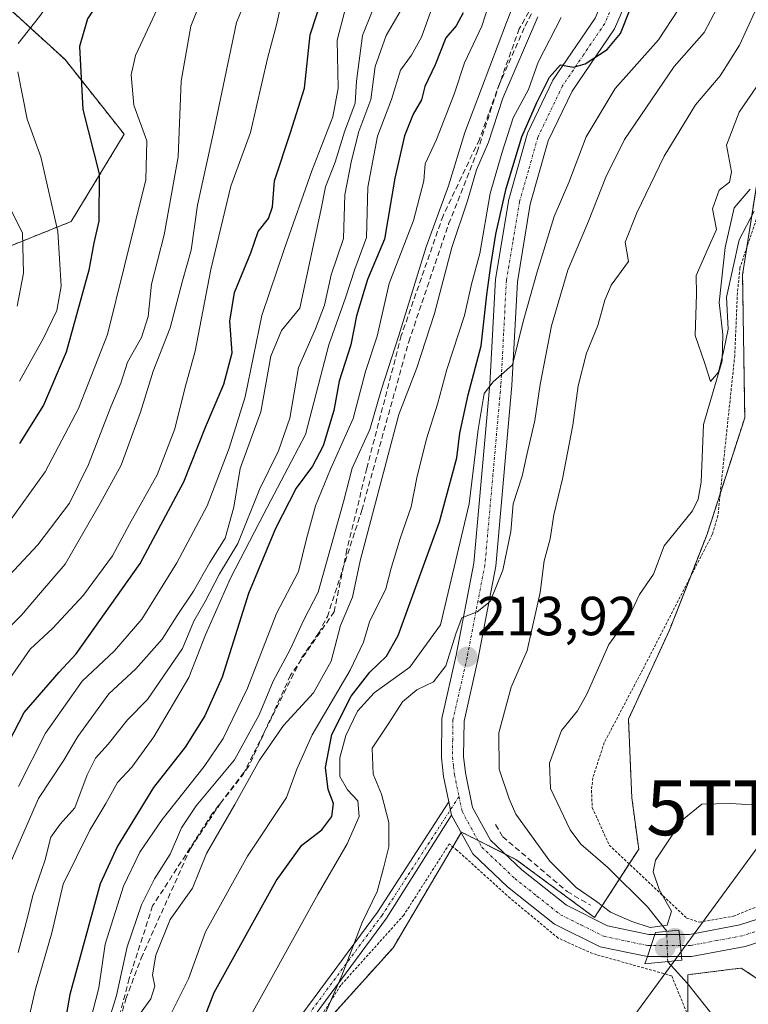
# Model space of a CAD drawing. Units: metres. Extents: x 599881 to 603303, y 4780060 to 4782425.
# Drawn here: x 602633 to 602766, y 4781526 to 4781705 of the extents above; entities that cross this region are included whole.
import ezdxf
from ezdxf.enums import TextEntityAlignment as Align

# ---------------------------------------------------------------- set-up
doc = ezdxf.new("R2010")
doc.units = ezdxf.units.M
doc.header["$MEASUREMENT"] = 0
for name, pattern in [('TRAZO_Y_PUNTO', [1, 0.5, -0.25, 0, -0.25]), ('TRAZOS', [0.75, 0.5, -0.25]), ('TRAZOSX2', [1.5, 1, -0.5])]:
    doc.linetypes.add(name, pattern=pattern)
doc.layers.get('0').update_dxf_attribs({"lineweight": 5})
for name, color, linetype, lineweight in [('Alambrada', 19, 'TRAZOS', 0), ('Arbolado forestal', 92, 'TRAZOS', 0), ('Arbolado forestal CxS', 92, 'Continuous', 0), ('Camino', 19, 'Continuous', 0), ('Camino Cxs', 19, 'Continuous', 0), ('Camino eje', 39, 'TRAZO_Y_PUNTO', 13), ('Carátula', 7, 'Continuous', 5), ('Corriente artificial lineal', 5, 'TRAZOSX2', 13), ('Corriente natural lineal', 142, 'Continuous', 13), ('Corriente natural lineal oculto', 19, 'TRAZO_Y_PUNTO', 13), ('Curva de nivel maestra', 36, 'Continuous', 30), ('Curva de nivel normal', 36, 'Continuous', 0), ('Muro lineal', 1, 'TRAZOSX2', 13), ('Pista pavimentada', 135, 'Continuous', 13), ('Pista pavimentada Cxs', 135, 'Continuous', 0), ('Pista pavimentada eje', 135, 'TRAZO_Y_PUNTO', 0), ('Prado', 92, 'Continuous', 0), ('Prado CxS', 92, 'Continuous', 0), ('Puente', 1, 'Continuous', 0), ('Puente Cxs', 1, 'Continuous', 13), ('Punto de cota en construcción elevada', 7, 'Continuous', 0), ('Punto de cota en terreno', 7, 'Continuous', 0), ('Rótulo de punto de cota en terreno', 19, 'Continuous', 0), ('Senda', 19, 'TRAZOSX2', 0), ('Tendido', 6, 'Continuous', 0), ('Torre de tendido puntual', 7, 'Continuous', 0), ('Valla', 19, 'TRAZOS', 0)]:
    doc.layers.add(name, color=color, linetype=linetype, lineweight=lineweight)
doc.styles.add('Arial', font='txt', dxfattribs={"height": 0.2})

# ---------------------------------------------------------------- blocks, each defined once
blk = doc.blocks.new('*U181')
at = {"layer": 'Curva de nivel normal', "color": 36, "linetype": 'Continuous', "lineweight": 0}
blk.add_polyline3d([(602632.56, 4781565.58, 270), (602637.51, 4781575.33, 270), (602644.18, 4781584.77, 270), (602650.08, 4781590.33, 270), (602655.03, 4781596.09, 270), (602661.4, 4781606.32, 270), (602666.97, 4781616.72, 270), (602670.94, 4781627.21, 270), (602673.85, 4781636.57, 270), (602676.88, 4781651.39, 270), (602681.12, 4781663.72, 270), (602686, 4781677.72, 270), (602689.83, 4781687.52, 270), (602690.8, 4781692.79, 270), (602690.66, 4781701.48, 270), (602692.01, 4781706.82, 270)], dxfattribs=at)
blk = doc.blocks.new('*U206')
at = {"layer": 'Curva de nivel normal', "color": 36, "linetype": 'Continuous', "lineweight": 0}
blk.add_polyline3d([(602698.92, 4781711.47, 265), (602695.26, 4781702.38, 265), (602694.14, 4781694.04, 265), (602693.93, 4781690.04, 265), (602691.98, 4781684.78, 265), (602690.26, 4781679.31, 265), (602688.53, 4781674.78, 265), (602687.66, 4781670.48, 265), (602683.85, 4781652.72, 265), (602680.47, 4781648.66, 265), (602678.54, 4781643.99, 265), (602676.7, 4781633.84, 265), (602672.98, 4781623.51, 265), (602671.82, 4781616.47, 265), (602670.2, 4781610.8, 265), (602667.44, 4781606.36, 265), (602664.48, 4781601.16, 265), (602661.48, 4781596.75, 265), (602658.72, 4781592.4, 265), (602653.94, 4781587.01, 265), (602649.02, 4781582.5, 265), (602643.39, 4781574.73, 265), (602640.8, 4781570.4, 265), (602636.2, 4781563.44, 265), (602631.02, 4781551.55, 265)], dxfattribs=at)
blk = doc.blocks.new('*U207')
at = {"layer": 'Curva de nivel normal', "color": 36, "linetype": 'Continuous', "lineweight": 0}
blk.add_polyline3d([(602632.31, 4781653.05, 310), (602633.5, 4781659.05, 310), (602633.3, 4781666.39, 310), (602629.95, 4781673.03, 310)], dxfattribs=at)
blk = doc.blocks.new('*U210')
at = {"layer": 'Curva de nivel normal', "color": 36, "linetype": 'Continuous', "lineweight": 0}
blk.add_polyline3d([(602628.92, 4781592.58, 285), (602633.14, 4781596.79, 285), (602636.59, 4781600.87, 285), (602641.08, 4781606.09, 285), (602647.5, 4781617.23, 285), (602651.25, 4781624.12, 285), (602654.8, 4781633.76, 285), (602657.08, 4781641.23, 285), (602660.19, 4781649.1, 285), (602662.45, 4781657.68, 285), (602664, 4781663.29, 285), (602665.16, 4781671.47, 285), (602668.01, 4781684.43, 285), (602672.27, 4781704.7, 285), (602678.23, 4781719.02, 285), (602682.54, 4781730.59, 285), (602686.25, 4781740.08, 285), (602688.2, 4781747.21, 285), (602691.42, 4781756.38, 285), (602695.03, 4781767.79, 285), (602698.52, 4781776.16, 285), (602702.34, 4781783.7, 285), (602706.18, 4781792.48, 285), (602710.06, 4781800.43, 285)], dxfattribs=at)
blk = doc.blocks.new('*U216')
at = {"layer": 'Curva de nivel normal', "color": 36, "linetype": 'Continuous', "lineweight": 0}
blk.add_polyline3d([(602629.2, 4781582.73, 280), (602634.68, 4781590.58, 280), (602638.74, 4781594.35, 280), (602644.41, 4781600.42, 280), (602649.67, 4781607.62, 280), (602652.78, 4781613.36, 280), (602657.84, 4781622.34, 280), (602661.04, 4781630.73, 280), (602662.87, 4781638.05, 280), (602664.73, 4781644.89, 280), (602667.6, 4781659.75, 280), (602671.25, 4781674.89, 280), (602674.84, 4781684.68, 280), (602677.93, 4781698.15, 280), (602679.57, 4781704.27, 280), (602680.87, 4781710.09, 280)], dxfattribs=at)
blk = doc.blocks.new('*U231')
at = {"layer": 'Curva de nivel normal', "color": 36, "linetype": 'Continuous', "lineweight": 0}
for points in [[(602683.86, 4781804.37, 305), (602678.84, 4781792.89, 305), (602675.18, 4781781.81, 305), (602670.42, 4781769.24, 305), (602665.06, 4781753.07, 305), (602661.64, 4781744.72, 305), (602658.28, 4781739.01, 305), (602655.98, 4781734.24, 305), (602652.74, 4781729, 305), (602649.3, 4781723.84, 305), (602636.41, 4781705.79, 305), (602632.5, 4781700.87, 305)], [(602632.45, 4781695.74, 305), (602634.17, 4781687.11, 305), (602636.65, 4781680.28, 305), (602639.71, 4781666.68, 305), (602640.32, 4781656.73, 305), (602639.58, 4781652.3, 305), (602637.13, 4781647.26, 305), (602632.76, 4781639.38, 305)]]:
    blk.add_polyline3d(points, dxfattribs=at)
blk = doc.blocks.new('*U252')
at = {"layer": 'Curva de nivel maestra', "color": 36, "linetype": 'Continuous', "lineweight": 30}
blk.add_polyline3d([(602690.68, 4781804.08, 300), (602683.57, 4781788.3, 300), (602679.18, 4781776.03, 300), (602674.36, 4781762.04, 300), (602668.66, 4781743.71, 300), (602665.42, 4781736.47, 300), (602657.43, 4781722.38, 300), (602646.98, 4781708.2, 300), (602645.16, 4781705.41, 300), (602643.7, 4781700.33, 300), (602644.27, 4781688.87, 300), (602647.26, 4781677.18, 300), (602647.19, 4781668.53, 300), (602646.31, 4781664.62, 300), (602645.4, 4781659.61, 300), (602641.24, 4781644.71, 300), (602637.1, 4781635.05, 300), (602632.74, 4781628.05, 300)], dxfattribs=at)
blk = doc.blocks.new('*U257')
at = {"layer": 'Curva de nivel maestra', "color": 36, "linetype": 'Continuous', "lineweight": 30}
blk.add_polyline3d([(602629.06, 4781570.4, 275), (602633.61, 4781579.06, 275), (602640, 4781586.4, 275), (602643.05, 4781589.73, 275), (602654.73, 4781606.23, 275), (602662.68, 4781621.05, 275), (602666.65, 4781631.01, 275), (602670, 4781638.86, 275), (602671.51, 4781644.55, 275), (602671.09, 4781650.31, 275), (602671.94, 4781655.57, 275), (602674.88, 4781662.79, 275), (602676.25, 4781666.64, 275), (602678.1, 4781669.01, 275), (602678.83, 4781671.13, 275), (602679.2, 4781675.86, 275), (602682.14, 4781684.71, 275), (602684.71, 4781692.74, 275), (602685.69, 4781702.5, 275), (602689.34, 4781713.67, 275)], dxfattribs=at)
blk = doc.blocks.new('5PATER')
at = {"layer": 'Carátula', "linetype": 'Continuous', "lineweight": 5}
h = blk.add_hatch(color=250, dxfattribs=at)
edge = h.paths.add_edge_path()
edge.add_ellipse((0, 0.01), major_axis=(-1.33, -1.34), ratio=0.999422, start_angle=0, end_angle=360)
blk = doc.blocks.new('*U261')
at = {"layer": 'Pista pavimentada Cxs', "color": 135, "linetype": 'Continuous', "lineweight": 0}
blk.add_polyline3d([(602767.67, 4781537.34, 211.28), (602764.97, 4781536.47, 211.26), (602755.22, 4781534.64, 210.71), (602753.38, 4781534.64, 210.41), (602753.19, 4781536.65, 210.52), (602752.99, 4781538.65, 210.61), (602754.84, 4781538.66, 210.82), (602763.98, 4781540.38, 211.05), (602772.7, 4781543.19, 211.02)], dxfattribs=at)
blk = doc.blocks.new('5TTEND')
blk.add_text('5TTEND', height=10).set_placement((0, 0), align=Align.MIDDLE_CENTER)
blk = doc.blocks.new('5PANOT')
at = {"layer": 'Carátula', "linetype": 'Continuous', "lineweight": 5}
h = blk.add_hatch(color=1, dxfattribs=at)
edge = h.paths.add_edge_path()
edge.add_arc((0, 0), 1.89, 270.0012, 630.0012)

msp = doc.modelspace()

# ---------------------------------------------------------------- linework, layer by layer
at = {"layer": 'Alambrada', "color": 19, "linetype": 'TRAZOS', "lineweight": 0}
msp.add_polyline3d([(602767.49, 4781670.34, 207.78), (602764.03, 4781660.04, 205.46), (602763.57, 4781655.49, 208.52), (602763.08, 4781644.07, 206.26), (602760.01, 4781614.91, 209.32), (602758.98, 4781611.47, 214.05), (602746.3, 4781586.87, 217.44), (602739.3, 4781573.57, 213.34), (602737.21, 4781567.16, 214.25), (602736.98, 4781564.89, 213.64), (602737.12, 4781561.74, 214.51), (602740.21, 4781554.94, 214.64), (602754.28, 4781541.64, 215.78), (602756.62, 4781540.9, 211.07), (602762.85, 4781541.97, 211.48), (602775.28, 4781547.11, 211.93)], dxfattribs=at)
at = {"layer": 'Arbolado forestal', "color": 92, "linetype": 'TRAZOS', "lineweight": 0}
for points in [[(602595.88, 4781781.12, 351.3), (602596.53, 4781780.44, 351.06), (602609.27, 4781767.17, 340.99), (602615.51, 4781752.99, 332.42), (602617.22, 4781735.41, 325.79), (602621.76, 4781715.56, 317.5), (602641.04, 4781697.97, 301.11), (602651.82, 4781684.36, 297.22), (602642.18, 4781668.48, 303.37), (602619.49, 4781659.4, 318.92), (602581.49, 4781654.3, 339.01), (602565.04, 4781658.27, 348.25), (602553.13, 4781654.3, 356.32), (602550.29, 4781636.15, 357.19), (602540.7, 4781622.67, 359.21)], [(602683.25, 4781516.72, 215.89), (602700.83, 4781536.25, 212.76), (602711.21, 4781553.83, 211.16), (602711.69, 4781554.63, 211.16), (602713.22, 4781557.22, 211.21), (602713.26, 4781557.29, 211.21), (602716.3, 4781555.77, 211.18), (602721.21, 4781553.32, 211.05), (602723.19, 4781552.32, 210.82), (602737.54, 4781541.73, 210.34), (602742.07, 4781548.76, 208.92), (602743.85, 4781551.5, 209.36), (602745.58, 4781554.19, 209.61), (602744.33, 4781563.54, 208.92), (602743.71, 4781577.88, 208.32), (602751.19, 4781594.09, 207.72), (602754.93, 4781603.62, 207.46), (602758.05, 4781611.54, 207.14), (602760.43, 4781618.92, 207.23), (602764.9, 4781632.74, 206.91), (602764.51, 4781658.75, 205.25), (602765.29, 4781663.8, 205.17), (602767.38, 4781677.18, 204.7), (602772.06, 4781707.21, 206.69)], [(602684.54, 4781443.73, 214.63), (602699.13, 4781467.04, 214.11), (602699.7, 4781467.95, 214.13), (602715.54, 4781472.83, 213.57), (602731.38, 4781481.36, 213.17), (602738.69, 4781489.88, 212.58), (602752.09, 4781489.88, 211.89), (602758.18, 4781498.41, 211.61), (602754.52, 4781517.91, 210.94), (602754.52, 4781523.98, 210.4), (602754.52, 4781529.69, 210.11), (602754.52, 4781531.31, 210.29), (602762.06, 4781532.25, 211.18), (602764.27, 4781532.53, 211.23), (602775.24, 4781525.22, 211.36), (602776.22, 4781525.64, 211.37), (602779.53, 4781527.05, 211.56), (602782.2, 4781528.2, 211.99), (602783.77, 4781528.87, 212.69), (602789.86, 4781549.58, 212.77), (602810.57, 4781593.44, 213.37), (602817.88, 4781603.19, 215.16)]]:
    msp.add_polyline3d(points, dxfattribs=at)
at = {"layer": 'Arbolado forestal CxS', "color": 92, "linetype": 'Continuous', "lineweight": 0}
for points in [[(602850.91, 4781858.09, 198.95), (602827.84, 4781845.62, 211.41), (602814.13, 4781835.02, 214.94), (602805.4, 4781823.8, 215.89), (602800.41, 4781795.12, 212.83), (602796.05, 4781787.02, 212.67), (602787.95, 4781781.41, 216.33), (602782.34, 4781773.93, 217.8), (602778.6, 4781762.08, 216.59), (602765.04, 4781730.3, 217.71), (602772.24, 4781708.38, 207.03), (602764.51, 4781658.75, 205.25), (602764.9, 4781632.74, 206.91), (602758.05, 4781611.54, 207.14), (602751.19, 4781594.09, 207.72), (602743.71, 4781577.88, 208.32), (602744.33, 4781563.54, 208.92), (602745.58, 4781554.19, 209.61), (602737.54, 4781541.73, 210.34), (602723.2, 4781552.32, 210.82), (602713.26, 4781557.29, 211.21), (602711.21, 4781553.83, 211.16), (602700.83, 4781536.25, 212.76), (602682.38, 4781515.75, 216.03)], [(602514.15, 4781594.69, 358.93), (602535.93, 4781615.21, 359.1), (602540.7, 4781622.67, 359.21), (602550.29, 4781636.15, 357.19), (602553.13, 4781654.3, 356.32), (602565.04, 4781658.27, 348.25), (602581.49, 4781654.3, 339.01), (602619.49, 4781659.4, 318.92), (602642.18, 4781668.48, 303.37), (602651.82, 4781684.36, 297.22), (602641.04, 4781697.97, 301.11), (602621.76, 4781715.56, 317.5), (602617.22, 4781735.41, 325.79), (602615.51, 4781752.99, 332.42), (602609.27, 4781767.17, 340.99), (602595.88, 4781781.12, 351.3), (602605.96, 4781800.07, 349.3)], [(602621.76, 4781715.56, 317.5), (602641.04, 4781697.97, 301.11), (602651.82, 4781684.36, 297.22), (602642.18, 4781668.48, 303.37), (602619.49, 4781659.4, 318.92)], [(602754.53, 4781517.91, 210.94), (602754.52, 4781531.31, 210.29), (602762.06, 4781532.25, 211.18), (602764.27, 4781532.53, 211.23), (602775.24, 4781525.22, 211.36), (602783.77, 4781528.87, 212.69), (602789.86, 4781549.58, 212.77), (602810.57, 4781593.44, 213.37), (602817.88, 4781603.19, 215.16), (602830.06, 4781598.32, 223.29), (602844.68, 4781603.19, 232.29)]]:
    msp.add_polyline3d(points, dxfattribs=at)
at = {"layer": 'Camino', "color": 19, "linetype": 'Continuous', "lineweight": 0}
for points in [[(602711.49, 4781560.38, 211.46), (602699.65, 4781541.6, 213.53), (602676.35, 4781510.15, 217.5), (602662.54, 4781489.48, 220.47), (602647.68, 4781472.21, 223.4), (602627.19, 4781456.09, 226.62), (602617.7, 4781446.66, 228.13), (602612.9, 4781437.78, 229.37), (602611.67, 4781431.16, 230.33), (602612.87, 4781417.82, 230.11), (602618.85, 4781407.83, 228.17), (602617.82, 4781407.61, 228.42), (602616.36, 4781408.1, 228.83), (602610.92, 4781417.18, 230.67), (602609.65, 4781431.26, 230.96), (602610.99, 4781438.45, 229.99), (602616.08, 4781447.87, 228.72), (602625.86, 4781457.59, 227.06), (602646.3, 4781473.67, 223.99), (602660.94, 4781490.69, 221.39), (602674.71, 4781511.3, 218), (602698, 4781542.73, 214.17), (602710.99, 4781562.81, 211.64)], [(602710.99, 4781562.81, 211.64), (602711.49, 4781560.38, 211.46)]]:
    msp.add_polyline3d(points, dxfattribs=at)
at = {"layer": 'Camino Cxs', "color": 19, "linetype": 'Continuous', "lineweight": 0}
msp.add_polyline3d([(602711.49, 4781560.38, 211.46), (602699.65, 4781541.6, 213.53), (602676.35, 4781510.15, 217.5), (602662.54, 4781489.48, 220.47), (602647.68, 4781472.21, 223.4), (602627.19, 4781456.09, 226.62), (602617.7, 4781446.66, 228.13), (602612.9, 4781437.78, 229.37), (602611.67, 4781431.16, 230.33), (602612.87, 4781417.82, 230.11), (602618.85, 4781407.83, 228.17), (602617.82, 4781407.61, 228.42), (602616.36, 4781408.1, 228.83), (602610.92, 4781417.18, 230.67), (602609.65, 4781431.26, 230.96), (602610.99, 4781438.45, 229.99), (602616.08, 4781447.87, 228.72), (602625.86, 4781457.59, 227.06), (602646.3, 4781473.67, 223.99), (602660.94, 4781490.69, 221.39), (602674.71, 4781511.3, 218), (602698, 4781542.73, 214.17), (602710.99, 4781562.81, 211.64), (602711.49, 4781560.38, 211.46)], close=True, dxfattribs=at)
at = {"layer": 'Camino eje', "color": 39, "linetype": 'TRAZO_Y_PUNTO', "lineweight": 13}
msp.add_polyline3d([(602712.84, 4781563.77, 211.52), (602698.83, 4781542.17, 213.85), (602675.53, 4781510.72, 217.74), (602661.74, 4781490.08, 220.95), (602646.99, 4781472.94, 223.67), (602626.52, 4781456.84, 226.83), (602616.89, 4781447.26, 228.45), (602611.94, 4781438.12, 229.73), (602610.66, 4781431.21, 230.65), (602611.9, 4781417.5, 230.37), (602617.82, 4781407.61, 228.42)], dxfattribs=at)
at = {"layer": 'Corriente artificial lineal', "color": 5, "linetype": 'TRAZOSX2', "lineweight": 13}
msp.add_polyline3d([(602648.33, 4781513.12, 238.27), (602652.14, 4781526.93, 237.26), (602654.91, 4781534.33, 236.85), (602663.88, 4781554.32, 237.74), (602669.38, 4781562.55, 236.32), (602673.5, 4781567.8, 235.97), (602684.16, 4781589.02, 237.72), (602687.29, 4781593.57, 236.12), (602688.85, 4781596.54, 237.01), (602695.14, 4781615.94, 237.09), (602703.67, 4781646.59, 238.13), (602710.95, 4781668.03, 237.14), (602716.15, 4781681.15, 235.99), (602720.08, 4781693.21, 236.56), (602724.88, 4781704.05, 235.91), (602729.74, 4781713.44, 236.58), (602731.64, 4781720.95, 236.54), (602732.5, 4781726.95, 236.87), (602734.69, 4781736.16, 236.89), (602749.2, 4781771.94, 235.77), (602753.12, 4781784.24, 237.42), (602762.47, 4781815.76, 242.99), (602763.45, 4781815.53, 241.7)], dxfattribs=at)
at = {"layer": 'Corriente natural lineal', "color": 142, "linetype": 'Continuous', "lineweight": 13}
for points in [[(602750.69, 4781539.25, 210.35), (602747.2, 4781543.69, 209.27), (602739.96, 4781550.85, 209.1), (602735.05, 4781555.12, 208.76), (602733.07, 4781557.73, 208.51), (602729.5, 4781565.26, 208.63), (602729.3, 4781569.86, 208.31), (602731.5, 4781575.77, 207.7), (602734.4, 4781579.36, 207.66), (602736.14, 4781582.41, 207.37), (602740.15, 4781591.47, 207.28), (602743.85, 4781596.54, 206.74), (602745.72, 4781600.58, 206.45), (602748.3, 4781604.27, 206.68), (602750.23, 4781609.43, 206.69), (602755.37, 4781615.78, 206.43), (602756.43, 4781617.89, 206.32), (602756.95, 4781621.02, 206.28), (602757.38, 4781631.52, 205.73), (602760.76, 4781643.12, 205.57), (602760.89, 4781647.92, 204.77), (602760.27, 4781653.76, 205.07), (602761.34, 4781663.77, 204.64), (602763, 4781671, 204.94), (602765.89, 4781674.39, 204.86)], [(602761.01, 4781521.47, 210.54), (602754.5, 4781529.72, 210.11), (602750.88, 4781533.7, 210.07)]]:
    msp.add_polyline3d(points, dxfattribs=at)
at = {"layer": 'Corriente natural lineal oculto', "color": 19, "linetype": 'TRAZO_Y_PUNTO', "lineweight": 13}
msp.add_polyline3d([(602750.88, 4781533.7, 210.07), (602750.86, 4781533.73, 210.08), (602750.69, 4781539.25, 210.35)], dxfattribs=at)
at = {"layer": 'Curva de nivel maestra', "color": 36, "linetype": 'Continuous', "lineweight": 30}
for points in [[(602664.02, 4781517.2, 225), (602668.2, 4781528.07, 225), (602679.53, 4781548.4, 225), (602684.22, 4781554.92, 225), (602687.86, 4781557.72, 225), (602689.64, 4781560.16, 225), (602689.95, 4781562.52, 225), (602689.02, 4781565.04, 225), (602688.49, 4781569.06, 225), (602689.68, 4781575.06, 225), (602693.17, 4781582.06, 225), (602696.59, 4781586.4, 225), (602699.62, 4781589.34, 225), (602701.73, 4781593.08, 225), (602709.31, 4781613.81, 225), (602712.44, 4781625.46, 225), (602713, 4781629.92, 225), (602714.53, 4781636.91, 225), (602716.86, 4781645.85, 225), (602717.93, 4781655.1, 225), (602718.65, 4781660.48, 225), (602719.52, 4781666.15, 225), (602721.44, 4781674.47, 225), (602724.29, 4781683.87, 225), (602727, 4781690.14, 225), (602729.35, 4781694.75, 225), (602731.3, 4781696.99, 225), (602733.68, 4781696.58, 225), (602735.82, 4781697.18, 225), (602739.86, 4781699.83, 225), (602742.27, 4781702.71, 225), (602744.03, 4781707.14, 225)], [(602713.6, 4781706.46, 250), (602712.3, 4781704.13, 250), (602710.42, 4781701.92, 250), (602708.52, 4781697.04, 250), (602706.59, 4781693.04, 250), (602706.03, 4781690.62, 250), (602704.51, 4781688, 250), (602702.92, 4781684.06, 250), (602701.14, 4781676.35, 250), (602699.26, 4781665.24, 250), (602696.18, 4781657.92, 250), (602694.17, 4781651.3, 250), (602693.11, 4781646.05, 250), (602691.02, 4781639.39, 250), (602690, 4781634.05, 250), (602688.06, 4781627.61, 250), (602686.14, 4781623.93, 250), (602683.16, 4781619.94, 250), (602679.38, 4781612.55, 250), (602674.5, 4781600.73, 250), (602669.66, 4781585.52, 250), (602666.53, 4781578.44, 250), (602662.94, 4781572.74, 250), (602657.18, 4781565.4, 250), (602650.6, 4781554.73, 250), (602647.43, 4781547.9, 250), (602641.89, 4781527.74, 250), (602640.48, 4781519.41, 250)]]:
    msp.add_polyline3d(points, dxfattribs=at)
at = {"layer": 'Curva de nivel normal', "color": 36, "linetype": 'Continuous', "lineweight": 0}
for points in [[(602630.46, 4781613.17, 295), (602637.45, 4781622.92, 295), (602643.51, 4781634.42, 295), (602648.78, 4781647.9, 295), (602651.87, 4781660.38, 295), (602655.76, 4781676.04, 295), (602655.92, 4781683.17, 295), (602653.59, 4781689.67, 295), (602653.11, 4781695.16, 295), (602653.87, 4781698.73, 295), (602660.08, 4781712.03, 295), (602666.71, 4781722.68, 295), (602673.31, 4781735.71, 295), (602676.35, 4781745.8, 295), (602678.74, 4781754.99, 295), (602685.86, 4781774.89, 295), (602690.17, 4781788.13, 295), (602694.52, 4781797.03, 295), (602699.95, 4781806.88, 295)], [(602648.69, 4781521.86, 240), (602650.4, 4781527.56, 240), (602652.38, 4781536.4, 240), (602654.95, 4781544.06, 240), (602657.36, 4781548.78, 240), (602660.19, 4781553.26, 240), (602662.24, 4781558.07, 240), (602664.97, 4781562.05, 240), (602671.9, 4781570.46, 240), (602676.45, 4781578.66, 240), (602679, 4781584.78, 240), (602682.07, 4781590.57, 240), (602684.57, 4781595.97, 240), (602687.16, 4781600.96, 240), (602691.8, 4781617.43, 240), (602693.36, 4781623.57, 240), (602696.56, 4781630.62, 240), (602698.7, 4781637.97, 240), (602701.9, 4781647.74, 240), (602706.87, 4781663.86, 240), (602710.9, 4781674.97, 240), (602713.92, 4781684.7, 240), (602721.5, 4781704.71, 240), (602726.81, 4781718.34, 240)], [(602685.38, 4781517.26, 215), (602691.51, 4781531.18, 215), (602695.16, 4781540.81, 215), (602697.93, 4781546.5, 215), (602699.06, 4781550.7, 215), (602700.04, 4781554.63, 215), (602700.04, 4781559.04, 215), (602698.7, 4781564.18, 215), (602697.21, 4781567.86, 215), (602697.01, 4781572.59, 215), (602700.02, 4781577.15, 215), (602702.51, 4781580.99, 215), (602705.17, 4781583.22, 215), (602708.18, 4781584.65, 215), (602710.44, 4781587.55, 215), (602712.29, 4781593.6, 215), (602713.35, 4781596.34, 215), (602716.13, 4781597.42, 215), (602718.5, 4781599.28, 215), (602720.84, 4781605, 215), (602722.25, 4781612.06, 215), (602722.73, 4781617.05, 215), (602724.35, 4781622.13, 215), (602725.19, 4781626.02, 215), (602726.68, 4781632.27, 215), (602727.6, 4781638.82, 215), (602729.66, 4781649.49, 215), (602732.65, 4781659.62, 215), (602736.42, 4781668.56, 215), (602739.57, 4781676.56, 215), (602743, 4781683.4, 215), (602752.03, 4781696.71, 215), (602757.49, 4781702.9, 215), (602763.27, 4781713.88, 215)], [(602629.08, 4781602.18, 290), (602636.08, 4781609.6, 290), (602641.83, 4781617.17, 290), (602645.35, 4781624.22, 290), (602649.42, 4781634.72, 290), (602651.22, 4781639.05, 290), (602652.44, 4781642.88, 290), (602654.96, 4781647.34, 290), (602656.22, 4781651.21, 290), (602656.8, 4781657.05, 290), (602659.08, 4781666.03, 290), (602661.63, 4781680.28, 290), (602662.23, 4781694.02, 290), (602663.99, 4781704.04, 290), (602666.34, 4781710.02, 290)], [(602709.06, 4781710.52, 255), (602706, 4781702.06, 255), (602704.18, 4781698.79, 255), (602702.18, 4781696.06, 255), (602700.55, 4781690.71, 255), (602697.98, 4781684.04, 255), (602696.24, 4781674.72, 255), (602695.96, 4781665.57, 255), (602693.86, 4781659.79, 255), (602692.16, 4781654.57, 255), (602689.09, 4781646.05, 255), (602684.84, 4781629.72, 255), (602681.06, 4781622.39, 255), (602677.24, 4781615.22, 255), (602671.2, 4781603.52, 255), (602666.67, 4781593.23, 255), (602663.58, 4781585.46, 255), (602657.25, 4781574.64, 255), (602653.19, 4781569.11, 255), (602650.58, 4781566.33, 255), (602648.46, 4781562.53, 255), (602645.56, 4781557.66, 255), (602640.72, 4781547.84, 255), (602638.66, 4781538.97, 255), (602635.67, 4781528.7, 255), (602634.4, 4781523.2, 255)], [(602645.65, 4781522.78, 245), (602647.19, 4781528.95, 245), (602648.36, 4781536.9, 245), (602651.7, 4781547.42, 245), (602654.68, 4781553.66, 245), (602658.75, 4781559.6, 245), (602666.41, 4781569.24, 245), (602669.86, 4781574.34, 245), (602674.32, 4781583.5, 245), (602679.59, 4781597.09, 245), (602683.61, 4781604.73, 245), (602685.04, 4781610.72, 245), (602686.68, 4781616.72, 245), (602689.39, 4781623.39, 245), (602693.52, 4781632.59, 245), (602695.79, 4781641.19, 245), (602697.92, 4781647.59, 245), (602700.12, 4781657.21, 245), (602704.56, 4781668.67, 245), (602706.4, 4781675.87, 245), (602706.68, 4781678.98, 245), (602708.73, 4781683.44, 245), (602711.96, 4781691.64, 245), (602713.85, 4781697.38, 245), (602716.98, 4781704.04, 245), (602718.54, 4781708.71, 245)], [(602632.51, 4781535.4, 260), (602634.22, 4781541.73, 260), (602635.15, 4781545.73, 260), (602637.36, 4781552.06, 260), (602638.45, 4781556.4, 260), (602640.17, 4781558.73, 260), (602642.85, 4781561.73, 260), (602645.06, 4781567.73, 260), (602646.59, 4781570.73, 260), (602648.9, 4781573.3, 260), (602652.45, 4781577.76, 260), (602656.08, 4781581.42, 260), (602662.44, 4781590.73, 260), (602664.52, 4781595.68, 260), (602666.58, 4781599.3, 260), (602669.21, 4781604.34, 260), (602672.55, 4781609.82, 260), (602676.48, 4781619.66, 260), (602679.94, 4781626.7, 260), (602682.02, 4781632.64, 260), (602683.6, 4781641.92, 260), (602686.68, 4781648.91, 260), (602688.33, 4781653.25, 260), (602689.56, 4781658.8, 260), (602691.81, 4781665.36, 260), (602692.04, 4781673.36, 260), (602693.27, 4781679.61, 260), (602694.61, 4781684.89, 260), (602696.76, 4781690.71, 260), (602697.54, 4781696.71, 260), (602699.57, 4781702.38, 260), (602702.12, 4781706.71, 260)], [(602727.18, 4781705.76, 235), (602720.82, 4781690.94, 235), (602718.19, 4781682.93, 235), (602716.02, 4781677.92, 235), (602714.4, 4781672.27, 235), (602711.54, 4781663.77, 235), (602708.38, 4781651.71, 235), (602705.12, 4781641.83, 235), (602701.84, 4781633.36, 235), (602694.83, 4781606.69, 235), (602693.42, 4781600.08, 235), (602691.25, 4781594.92, 235), (602689.53, 4781588.43, 235), (602686.35, 4781582.63, 235), (602680.86, 4781576.73, 235), (602676.49, 4781570.38, 235), (602672.01, 4781562.32, 235), (602666.82, 4781553.38, 235), (602664.27, 4781547.06, 235), (602660.21, 4781541.4, 235), (602657.59, 4781534.86, 235), (602657, 4781531.33, 235), (602657.43, 4781529.22, 235), (602656.69, 4781526.91, 235), (602654.64, 4781524.07, 235)], [(602660.36, 4781524.27, 230), (602663.56, 4781530.55, 230), (602666.64, 4781539.14, 230), (602674.29, 4781552.94, 230), (602681.4, 4781563.58, 230), (602683.27, 4781568.78, 230), (602686.06, 4781574.98, 230), (602692.99, 4781586.78, 230), (602695.44, 4781591.9, 230), (602696.54, 4781595.56, 230), (602699.48, 4781601.6, 230), (602700.5, 4781605.36, 230), (602702.1, 4781610.74, 230), (602704.14, 4781616.53, 230), (602705.18, 4781621.83, 230), (602706.91, 4781628.9, 230), (602708.92, 4781635.24, 230), (602710.6, 4781641.56, 230), (602713.85, 4781651.39, 230), (602715.1, 4781657.06, 230), (602716.62, 4781662.66, 230), (602718.49, 4781673.61, 230), (602720.63, 4781680.91, 230), (602722.72, 4781687.33, 230), (602725.5, 4781692.53, 230), (602727.29, 4781697.52, 230), (602731.44, 4781705.61, 230)], [(602752.8, 4781707.02, 220), (602749.18, 4781701.59, 220), (602741.29, 4781692.72, 220), (602736.02, 4781683.89, 220), (602732.87, 4781675.61, 220), (602730.2, 4781669.39, 220), (602727.09, 4781659.34, 220), (602724.5, 4781650.26, 220), (602722.58, 4781642.37, 220), (602719.04, 4781639.28, 220), (602717.41, 4781637.18, 220), (602716.34, 4781630.62, 220), (602714.71, 4781617.06, 220), (602709.49, 4781595.06, 220), (602703.89, 4781587.34, 220), (602697.36, 4781582.65, 220), (602694.34, 4781579.32, 220), (602692.24, 4781574.89, 220), (602691.1, 4781570.81, 220), (602691.14, 4781567.4, 220), (602692.53, 4781564.97, 220), (602694.41, 4781562.97, 220), (602694.66, 4781560.13, 220), (602692.47, 4781555.13, 220), (602687.15, 4781546.08, 220), (602674.37, 4781522.91, 220)], [(602768.28, 4781562.13, 210), (602762.39, 4781562.51, 210), (602757.06, 4781562.36, 210), (602753.5, 4781559.46, 210), (602748.62, 4781552.17, 210), (602748.21, 4781550.07, 210), (602749.28, 4781546.84, 210), (602751.53, 4781542.92, 210), (602750.79, 4781540.32, 210), (602747.67, 4781539.9, 210), (602744.31, 4781541, 210), (602740.47, 4781542.74, 210), (602737.91, 4781544.64, 210), (602734.19, 4781547.19, 210), (602729.37, 4781551.98, 210), (602723.21, 4781560.54, 210), (602721.99, 4781563.35, 210), (602720.13, 4781568.73, 210), (602720.07, 4781575.39, 210), (602722.36, 4781583.69, 210), (602725.23, 4781590.34, 210), (602727.65, 4781600.9, 210), (602728.36, 4781606.68, 210), (602729.45, 4781610.72, 210), (602730.1, 4781615.05, 210), (602731.68, 4781621.64, 210), (602733.58, 4781631.37, 210), (602734.52, 4781638.58, 210), (602736.07, 4781644.49, 210), (602738.15, 4781649.53, 210), (602739.38, 4781654.17, 210), (602740.56, 4781656.87, 210), (602743.75, 4781661.2, 210), (602743.09, 4781664.72, 210), (602745.26, 4781670.05, 210), (602750.2, 4781680.38, 210), (602755.93, 4781689.71, 210), (602760.41, 4781695.02, 210), (602763.97, 4781700.61, 210), (602766.74, 4781706.68, 210)], [(602771, 4781698.77, 205), (602763.89, 4781688.39, 205), (602761.58, 4781682.4, 205), (602762.51, 4781677.53, 205), (602762.11, 4781675.62, 205), (602760.25, 4781674.21, 205), (602759.03, 4781670.77, 205), (602759.76, 4781667, 205), (602758.23, 4781663.61, 205), (602756.08, 4781658.65, 205), (602756.12, 4781655.22, 205), (602755.85, 4781647.72, 205), (602757.6, 4781642.62, 205), (602758.66, 4781639.34, 205), (602760.14, 4781641.04, 205), (602761.07, 4781645.06, 205), (602761.9, 4781648.88, 205), (602761.6, 4781654.69, 205), (602763.9, 4781665.13, 205), (602766.63, 4781670.39, 205)]]:
    msp.add_polyline3d(points, dxfattribs=at)
at = {"layer": 'Muro lineal', "color": 1, "linetype": 'TRAZOSX2', "lineweight": 13}
msp.add_polyline3d([(602719.51, 4781558.66, 213.32), (602720.8, 4781556.46, 213.4), (602732.53, 4781546.47, 211.47), (602736.8, 4781543.97, 212.18)], dxfattribs=at)
at = {"layer": 'Pista pavimentada', "color": 135, "linetype": 'Continuous', "lineweight": 13}
for points in [[(602710.99, 4781562.81, 211.64), (602710.03, 4781567.42, 211.85), (602709.62, 4781570.83, 212.07), (602709.73, 4781577.98, 212.64), (602712.34, 4781589.51, 214.78), (602715.56, 4781606.27, 217.35), (602718.47, 4781638.86, 221), (602719.47, 4781657.96, 223.97), (602721.89, 4781672.5, 224), (602725.34, 4781684.58, 225.41), (602729.96, 4781694.2, 226.08), (602737.62, 4781705.5, 225.88), (602739.95, 4781710.93, 226.93), (602741.94, 4781718.54, 227.3), (602743.03, 4781727.15, 228.29), (602743.78, 4781737.29, 229.82), (602747.91, 4781755.65, 232.38), (602752.24, 4781777.93, 234.68), (602759.19, 4781800.62, 238.39)], [(602743.77, 4781709.62, 225.25), (602741.17, 4781703.56, 225.48), (602733.45, 4781692.19, 223.56), (602729.11, 4781683.15, 222.96), (602725.83, 4781671.61, 222.97), (602723.48, 4781657.52, 221.18), (602722.48, 4781638.59, 218.58), (602719.55, 4781605.69, 215.36), (602716.28, 4781588.68, 213.89), (602713.75, 4781577.5, 212.49), (602713.65, 4781571.04, 211.68), (602714.01, 4781568.07, 211.54), (602715.31, 4781561.78, 211.16), (602718.58, 4781555.8, 210.97), (602724.3, 4781550.4, 210.86), (602732.41, 4781543.96, 210.77), (602739.88, 4781540.25, 210.54), (602747.45, 4781538.64, 210.23), (602748.53, 4781538.64, 210.29)], [(602752.99, 4781538.65, 210.61), (602754.84, 4781538.66, 210.82), (602763.98, 4781540.38, 211.05), (602772.7, 4781543.19, 211.02), (602779.21, 4781547.46, 211.09), (602784.72, 4781553.53, 211.22), (602791.5, 4781567.29, 211.87), (602809.39, 4781602.39, 212.68), (602817.96, 4781620.28, 213.35), (602827.23, 4781634.75, 213.79), (602834.66, 4781645.74, 213.7), (602836.97, 4781649.15, 214.12)], [(602710.99, 4781562.81, 211.64), (602711.49, 4781560.38, 211.46)], [(602747.16, 4781534.62, 210.37), (602738.54, 4781536.42, 210.7), (602730.24, 4781540.54, 210.83), (602721.67, 4781547.35, 211.13), (602715.36, 4781553.31, 211.25), (602711.49, 4781560.38, 211.46)], [(602747.16, 4781534.62, 210.37), (602747.85, 4781536.63, 210.3), (602748.53, 4781538.64, 210.29)], [(602747.16, 4781534.62, 210.37), (602747.85, 4781536.63, 210.3), (602748.53, 4781538.64, 210.29)], [(602748.53, 4781538.64, 210.29), (602752.99, 4781538.65, 210.61)], [(602753.38, 4781534.64, 210.41), (602753.19, 4781536.65, 210.52), (602752.99, 4781538.65, 210.61)], [(602753.38, 4781534.64, 210.41), (602753.19, 4781536.65, 210.52), (602752.99, 4781538.65, 210.61)], [(602767.67, 4781537.34, 211.28), (602764.97, 4781536.47, 211.26), (602755.22, 4781534.64, 210.71), (602753.38, 4781534.64, 210.41)], [(602753.38, 4781534.64, 210.41), (602747.2, 4781534.62, 210.37), (602747.16, 4781534.62, 210.37)]]:
    msp.add_polyline3d(points, dxfattribs=at)
at = {"layer": 'Pista pavimentada Cxs', "color": 135, "linetype": 'Continuous', "lineweight": 0}
msp.add_polyline3d([(602743.77, 4781709.62, 225.25), (602741.17, 4781703.56, 225.48), (602733.45, 4781692.19, 223.56), (602729.11, 4781683.15, 222.96), (602725.83, 4781671.61, 222.97), (602723.48, 4781657.52, 221.18), (602722.48, 4781638.59, 218.58), (602719.55, 4781605.69, 215.36), (602716.28, 4781588.68, 213.89), (602713.75, 4781577.5, 212.49), (602713.65, 4781571.04, 211.68), (602714.01, 4781568.07, 211.54), (602715.31, 4781561.78, 211.16), (602718.58, 4781555.8, 210.97), (602724.3, 4781550.4, 210.86), (602732.41, 4781543.96, 210.77), (602739.88, 4781540.25, 210.54), (602747.45, 4781538.64, 210.23), (602748.53, 4781538.64, 210.29), (602747.85, 4781536.63, 210.3), (602747.16, 4781534.62, 210.37), (602738.54, 4781536.42, 210.7), (602730.24, 4781540.54, 210.83), (602721.67, 4781547.35, 211.13), (602715.36, 4781553.31, 211.25), (602711.49, 4781560.38, 211.46), (602710.99, 4781562.81, 211.64), (602710.03, 4781567.42, 211.85), (602709.62, 4781570.83, 212.07), (602709.73, 4781577.98, 212.64), (602712.34, 4781589.51, 214.78), (602715.56, 4781606.27, 217.35), (602718.47, 4781638.86, 221), (602719.47, 4781657.96, 223.97), (602721.89, 4781672.5, 224), (602725.34, 4781684.58, 225.41), (602729.96, 4781694.2, 226.08), (602737.62, 4781705.5, 225.88)], dxfattribs=at)
msp.add_polyline3d([(602753.38, 4781534.64, 210.41), (602747.2, 4781534.62, 210.37), (602747.16, 4781534.62, 210.37), (602747.85, 4781536.63, 210.3), (602748.53, 4781538.64, 210.29), (602752.99, 4781538.65, 210.61), (602753.19, 4781536.65, 210.52), (602753.38, 4781534.64, 210.41)], close=True, dxfattribs=at)
at = {"layer": 'Pista pavimentada eje', "color": 135, "linetype": 'TRAZO_Y_PUNTO', "lineweight": 0}
for points in [[(602740.7, 4781707.56, 226.11), (602739.39, 4781704.53, 225.68), (602735.53, 4781698.84, 225.15), (602731.7, 4781693.19, 224.51), (602727.22, 4781683.86, 223.74), (602725.5, 4781677.82, 224.01), (602723.86, 4781672.05, 223.46), (602722.65, 4781664.78, 222.49), (602721.47, 4781657.74, 221.94), (602720.97, 4781648.19, 221.35), (602720.47, 4781638.72, 219.85), (602719.02, 4781622.43, 217.42), (602717.56, 4781605.98, 216.01), (602715.92, 4781597.47, 215.37), (602714.31, 4781589.09, 214.24), (602713.04, 4781583.5, 213.1), (602711.74, 4781577.74, 212.61), (602711.68, 4781574.16, 212.25), (602711.63, 4781570.93, 212.02), (602711.84, 4781569.23, 211.87), (602712.02, 4781567.74, 211.77), (602712.84, 4781563.77, 211.52)], [(602712.84, 4781563.77, 211.52), (602713.4, 4781561.08, 211.33), (602715.03, 4781558.09, 211.13), (602716.97, 4781554.55, 211.21), (602720.13, 4781551.57, 211.11), (602722.98, 4781548.87, 211.12), (602727.04, 4781545.65, 210.96), (602731.32, 4781542.25, 210.93), (602735.06, 4781540.39, 210.64), (602739.21, 4781538.33, 210.9), (602743.45, 4781537.43, 210.63), (602747.24, 4781536.63, 210.31), (602747.85, 4781536.63, 210.3)], [(602780.52, 4781545.92, 211.27), (602777.27, 4781543.78, 211.29), (602773.57, 4781541.36, 211.2), (602768.83, 4781539.83, 211.17), (602764.47, 4781538.42, 211.23), (602759.9, 4781537.56, 211.12), (602755.03, 4781536.65, 210.77), (602753.19, 4781536.65, 210.52)], [(602753.19, 4781536.65, 210.52), (602747.85, 4781536.63, 210.3)]]:
    msp.add_polyline3d(points, dxfattribs=at)
at = {"layer": 'Prado', "color": 92, "linetype": 'Continuous', "lineweight": 0}
for points in [[(602683.25, 4781516.72, 215.89), (602700.83, 4781536.25, 212.76), (602711.21, 4781553.83, 211.16), (602711.69, 4781554.63, 211.16), (602713.22, 4781557.22, 211.21), (602713.26, 4781557.29, 211.21), (602716.3, 4781555.77, 211.18), (602721.21, 4781553.32, 211.05), (602723.19, 4781552.32, 210.82), (602737.54, 4781541.73, 210.34), (602742.07, 4781548.76, 208.92), (602743.85, 4781551.5, 209.36), (602745.58, 4781554.19, 209.61), (602744.33, 4781563.54, 208.92), (602743.71, 4781577.88, 208.32), (602751.19, 4781594.09, 207.72), (602754.93, 4781603.62, 207.46), (602758.05, 4781611.54, 207.14), (602760.43, 4781618.92, 207.23), (602764.9, 4781632.74, 206.91), (602764.51, 4781658.75, 205.25), (602765.29, 4781663.8, 205.17), (602767.38, 4781677.18, 204.7), (602772.06, 4781707.21, 206.69)], [(602684.54, 4781443.73, 214.63), (602699.13, 4781467.04, 214.11), (602699.7, 4781467.95, 214.13), (602715.54, 4781472.83, 213.57), (602731.38, 4781481.36, 213.17), (602738.69, 4781489.88, 212.58), (602752.09, 4781489.88, 211.89), (602758.18, 4781498.41, 211.61), (602754.52, 4781517.91, 210.94), (602754.52, 4781523.98, 210.4), (602754.52, 4781529.69, 210.11), (602754.52, 4781531.31, 210.29), (602762.06, 4781532.25, 211.18), (602764.27, 4781532.53, 211.23), (602775.24, 4781525.22, 211.36), (602776.22, 4781525.64, 211.37), (602779.53, 4781527.05, 211.56), (602782.2, 4781528.2, 211.99), (602783.77, 4781528.87, 212.69), (602789.86, 4781549.58, 212.77), (602810.57, 4781593.44, 213.37), (602817.88, 4781603.19, 215.16)]]:
    msp.add_polyline3d(points, dxfattribs=at)
at = {"layer": 'Prado CxS', "color": 92, "linetype": 'Continuous', "lineweight": 0}
for points in [[(602682.38, 4781515.75, 216.03), (602700.83, 4781536.25, 212.76), (602711.21, 4781553.83, 211.16), (602713.26, 4781557.29, 211.21), (602723.2, 4781552.32, 210.82), (602737.54, 4781541.73, 210.34), (602745.58, 4781554.19, 209.61), (602744.33, 4781563.54, 208.92), (602743.71, 4781577.88, 208.32), (602751.19, 4781594.09, 207.72), (602758.05, 4781611.54, 207.14), (602764.9, 4781632.74, 206.91), (602764.51, 4781658.75, 205.25), (602772.24, 4781708.38, 207.03), (602765.04, 4781730.3, 217.71), (602778.6, 4781762.08, 216.59), (602782.34, 4781773.93, 217.8), (602787.95, 4781781.41, 216.33), (602796.05, 4781787.02, 212.67), (602800.41, 4781795.12, 212.83), (602805.4, 4781823.8, 215.89), (602814.13, 4781835.02, 214.94), (602827.84, 4781845.62, 211.41), (602850.91, 4781858.09, 198.95)], [(602874.18, 4781708.28, 219.94), (602817.88, 4781603.19, 215.16), (602810.57, 4781593.44, 213.37), (602789.86, 4781549.58, 212.77), (602783.77, 4781528.87, 212.69), (602775.24, 4781525.22, 211.36), (602764.27, 4781532.53, 211.23), (602762.06, 4781532.25, 211.18), (602754.52, 4781531.31, 210.29), (602754.53, 4781517.91, 210.94)]]:
    msp.add_polyline3d(points, dxfattribs=at)
at = {"layer": 'Puente', "color": 1, "linetype": 'Continuous', "lineweight": 0}
msp.add_polyline3d([(602753.45, 4781533.95, 214.02), (602746.7, 4781533.29, 211.35), (602747.16, 4781534.62, 211.72), (602747.85, 4781536.63, 211.26), (602748.53, 4781538.64, 213.17), (602748.66, 4781539.01, 214.32), (602752.91, 4781539.43, 213.91), (602752.99, 4781538.65, 212.63), (602753.19, 4781536.65, 211.42), (602753.38, 4781534.64, 212.96), (602753.45, 4781533.95, 214.02)], dxfattribs=at)
at = {"layer": 'Puente Cxs', "color": 1, "linetype": 'Continuous', "lineweight": 13}
msp.add_polyline3d([(602753.45, 4781533.95, 214.02), (602746.7, 4781533.29, 211.35), (602747.16, 4781534.62, 211.72), (602747.85, 4781536.63, 211.26), (602748.53, 4781538.64, 213.17), (602748.66, 4781539.01, 214.32), (602752.91, 4781539.43, 213.92), (602752.99, 4781538.65, 212.63), (602753.19, 4781536.65, 211.42), (602753.38, 4781534.64, 212.96), (602753.45, 4781533.95, 214.02)], close=True, dxfattribs=at)
at = {"layer": 'Senda', "color": 19, "linetype": 'TRAZOSX2', "lineweight": 0}
msp.add_polyline3d([(602759.1, 4781793.46, 236.34), (602752.24, 4781777.93, 234.68), (602744.66, 4781760.81, 236.33), (602735.4, 4781737.66, 236.8), (602732.09, 4781726.75, 237.14), (602731.43, 4781717.15, 236.19), (602723.82, 4781703.59, 236.53), (602716.55, 4781683.42, 236.59), (602709.93, 4781669.53, 239.06), (602702.32, 4781647.7, 239.94), (602696.04, 4781623.56, 237.49), (602692.4, 4781608.67, 236.86), (602690.09, 4781597.43, 236.84), (602682.15, 4781585.85, 237.25), (602674.54, 4781569.32, 235.92), (602667.93, 4781560.72, 236.54), (602657.01, 4781543.85, 237.37), (602652.72, 4781530.62, 237.79), (602649.08, 4781516.4, 238.35), (602647.42, 4781507.47, 237.51), (602639.49, 4781492.92, 235.59), (602622.29, 4781477.04, 236.96), (602614.68, 4781476.71, 241.12), (602609.06, 4781476.38, 244.29)], dxfattribs=at)
at = {"layer": 'Tendido', "color": 6, "linetype": 'Continuous', "lineweight": 0}
msp.add_polyline3d([(602858.66, 4781677.41, 217.24), (602814.8, 4781618.81, 212.89), (602772.54, 4781561.72, 210), (602738.87, 4781515.82, 211.31), (602707.25, 4781473.42, 214.21), (602652.81, 4781400.46, 219.04)], dxfattribs=at)
at = {"layer": 'Valla', "color": 19, "linetype": 'TRAZOS', "lineweight": 0}
msp.add_polyline3d([(602756.92, 4781518.16, 218.8), (602751.58, 4781531.13, 213.24), (602737.19, 4781535.17, 211.24), (602730.9, 4781538, 210.95), (602722.14, 4781545.26, 211.53), (602712.46, 4781554.02, 212.25), (602711.06, 4781555.13, 212.16), (602702.78, 4781542.18, 218.82), (602691.28, 4781529.4, 220.09), (602681.48, 4781513.93, 222.77)], dxfattribs=at)

# ---------------------------------------------------------------- block references
at = {"layer": 'Curva de nivel maestra', "color": 36, "linetype": 'Continuous', "lineweight": 30}
for name in ['*U257', '*U252']:
    msp.add_blockref(name, (0, 0), dxfattribs=at)
at = {"layer": 'Curva de nivel normal', "color": 36, "linetype": 'Continuous', "lineweight": 0}
for name in ['*U181', '*U206', '*U231', '*U210', '*U216', '*U207']:
    msp.add_blockref(name, (0, 0), dxfattribs=at)
at = {"layer": 'Pista pavimentada Cxs', "color": 135, "linetype": 'Continuous', "lineweight": 0}
msp.add_blockref('*U261', (0, 0), dxfattribs=at)
at = {"layer": 'Punto de cota en construcción elevada', "linetype": 'Continuous', "lineweight": 0}
msp.add_blockref('5PANOT', (602752.17, 4781537.97), dxfattribs=at)
at = {"layer": 'Punto de cota en terreno', "linetype": 'Continuous', "lineweight": 0}
for p in [(602714.34, 4781589.19, 213.92), (602750.41, 4781536.21, 211.2)]:
    msp.add_blockref('5PATER', p, dxfattribs=at)
at = {"layer": 'Torre de tendido puntual', "linetype": 'Continuous', "lineweight": 0}
msp.add_blockref('5TTEND', (602772.54, 4781561.72, 210.02), dxfattribs=at)

# ---------------------------------------------------------------- texts
at = {"layer": 'Rótulo de punto de cota en terreno', "color": 19, "linetype": 'Continuous', "lineweight": 0, "style": 'Arial'}
msp.add_text('213,92', height=7, dxfattribs=at).set_placement((602716.1, 4781590.95), align=Align.BOTTOM_LEFT)

doc.saveas('drawing.dxf')
